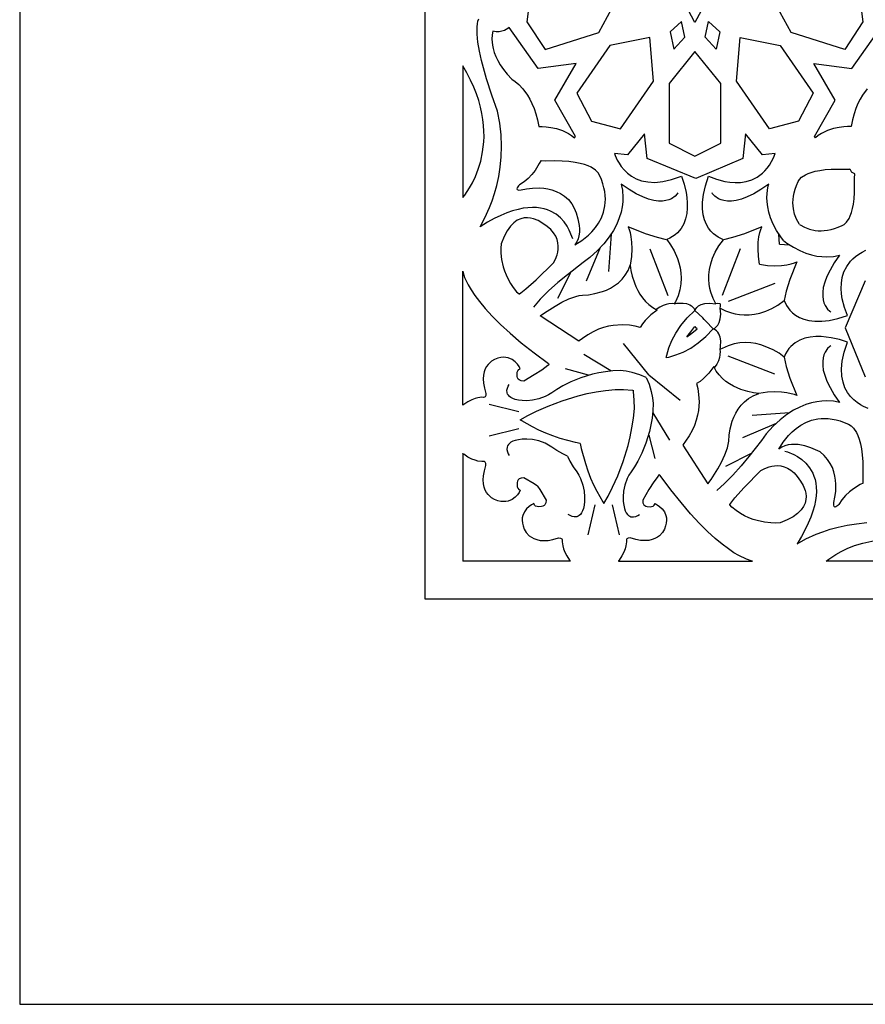
# Model space of a CAD drawing. Extents: x -420 to 420, y -300 to 300.
# Drawn here: x -420 to -295, y -300 to -154 of the extents above; entities that cross this region are included whole.
import ezdxf

# ---------------------------------------------------------------- set-up
doc = ezdxf.new("R2010")
doc.units = 0
for name, color, linetype in [('G', 1, 'CONTINUOUS'), ('LAYER_1', 18, 'CONTINUOUS'), ('PLAN_1', 18, 'CONTINUOUS')]:
    doc.layers.add(name, color=color, linetype=linetype)

msp = doc.modelspace()

# ---------------------------------------------------------------- linework, layer by layer
at = {"layer": 'G'}
msp.add_lwpolyline([(-360, 240), (-360, -240), (360, -240), (360, 240)], close=True, dxfattribs=at)
for points in [[(-338.11, -186.7), (-338.22, -186.32), (-338.61, -185.38), (-338.93, -184.8), (-339.36, -184.19), (-339.9, -183.59), (-340.57, -183.03), (-341.38, -182.57), (-341.84, -182.38), (-342.33, -182.23), (-342.87, -182.12), (-343.45, -182.05), (-344.07, -182.03), (-344.73, -182.07), (-345.44, -182.16), (-346.2, -182.32), (-347.01, -182.55), (-347.87, -182.85), (-348.77, -183.23), (-349.73, -183.69), (-350.75, -184.24), (-351.82, -184.89), (-351.1, -183.58), (-350.41, -182.04), (-350.04, -181.08), (-349.68, -179.99), (-349.35, -178.79), (-349.07, -177.48), (-348.85, -176.07), (-348.7, -174.56), (-348.65, -172.97), (-348.72, -171.31), (-348.92, -169.57), (-349.27, -167.77), (-350.11, -165.4), (-350.87, -162.99), (-351.61, -160.26), (-351.92, -158.89), (-352.15, -157.58), (-352.27, -156.37), (-352.28, -155.31), (-352.23, -154.86), (-352.14, -154.45), (-352, -154.11)], [(-322.53, -179.89), (-322.62, -180.03), (-322.93, -180.36), (-323.48, -180.74), (-323.86, -180.9), (-324.3, -181.02), (-324.83, -181.09), (-325.43, -181.09), (-326.12, -181), (-326.89, -180.8), (-327.75, -180.47), (-328.71, -180), (-329.77, -179.38), (-330.93, -178.58), (-330.86, -178.82), (-330.73, -179.5), (-330.67, -180.57), (-330.7, -181.22), (-330.79, -181.95), (-330.95, -182.74), (-331.21, -183.59), (-331.58, -184.49), (-332.07, -185.43), (-332.7, -186.4), (-333.48, -187.4), (-334.43, -188.41), (-335.57, -189.44), (-336.56, -190.17), (-338.9, -192.01), (-340.29, -193.16), (-341.67, -194.39), (-342.92, -195.63), (-343.92, -196.79)], [(-306.91, -186.91), (-307.31, -186.4), (-307.94, -185.43), (-308.43, -184.49), (-308.8, -183.59), (-309.06, -182.74), (-309.23, -181.95), (-309.32, -181.22), (-309.34, -180.57), (-309.28, -179.5), (-309.15, -178.82), (-309.08, -178.58), (-310.24, -179.38), (-311.3, -180), (-312.26, -180.47), (-313.12, -180.8), (-313.89, -181), (-314.58, -181.09), (-315.18, -181.09), (-315.71, -181.02), (-316.15, -180.9), (-316.53, -180.74), (-317.08, -180.36), (-317.39, -180.03), (-317.48, -179.89)], [(-324.22, -186.81), (-325.57, -186.51), (-327.33, -185.94), (-329.9, -184.91), (-329.75, -185.29), (-329.62, -185.75), (-329.49, -186.38), (-329.38, -187.19), (-329.35, -188.16), (-329.4, -189.28), (-329.58, -190.56)], [(-310.45, -190.45), (-310.61, -189.28), (-310.67, -188.16), (-310.63, -187.19), (-310.53, -186.38), (-310.39, -185.75), (-310.26, -185.29), (-310.11, -184.91), (-312.68, -185.94), (-314.44, -186.51), (-315.8, -186.81)], [(-332.43, -186.01), (-332.82, -191.54)], [(-307.48, -187.48), (-307.58, -186.01)], [(-334.02, -187.99), (-336.14, -192.95)], [(-307.48, -187.48), (-306.01, -187.58)], [(-306.91, -186.91), (-306.4, -187.31), (-305.43, -187.94), (-304.49, -188.43), (-303.59, -188.8), (-302.74, -189.06), (-301.95, -189.23), (-301.22, -189.32), (-300.57, -189.34), (-299.5, -189.28), (-298.82, -189.15), (-298.58, -189.08), (-299.38, -190.24), (-300, -191.3), (-300.47, -192.26), (-300.8, -193.12), (-301, -193.89), (-301.09, -194.58), (-301.09, -195.18), (-301.02, -195.71), (-300.9, -196.15), (-300.74, -196.53), (-300.36, -197.08), (-300.03, -197.39), (-299.89, -197.48)], [(-326.71, -188.17), (-324.03, -195.09)], [(-313.31, -188.17), (-315.98, -195.09)], [(-310.45, -190.45), (-309.28, -190.61), (-308.16, -190.67), (-307.19, -190.63), (-306.38, -190.53), (-305.75, -190.39), (-305.29, -190.26), (-304.91, -190.11), (-305.94, -192.68), (-306.51, -194.44), (-306.81, -195.8)], [(-338.4, -191.6), (-340.38, -195.5)], [(-308.17, -193.31), (-315.09, -195.98)], [(-323.1, -196.3), (-323.3, -196.27), (-323.87, -196.3), (-324.26, -196.38), (-324.72, -196.53), (-325.22, -196.78), (-325.77, -197.14)], [(-316.29, -196.29), (-316.71, -196.27), (-316.92, -196.3)], [(-316.29, -196.29), (-316.27, -196.71), (-316.3, -196.92)], [(-324.25, -204.25), (-324.19, -203.9), (-323.88, -202.84), (-323.45, -201.74), (-322.86, -200.63), (-322.1, -199.51), (-321.16, -198.39), (-320.01, -197.29)], [(-318.64, -198.64), (-318.85, -198.39), (-320.01, -197.29)], [(-318.64, -198.64), (-318.39, -198.85), (-317.29, -200.01)], [(-324.25, -204.25), (-323.9, -204.19), (-322.84, -203.88), (-321.74, -203.45), (-320.63, -202.86), (-319.51, -202.1), (-318.39, -201.16), (-317.29, -200.01)], [(-326.83, -206.83), (-330.58, -202.2)], [(-299.89, -202.53), (-300.03, -202.62), (-300.36, -202.93), (-300.74, -203.48), (-300.9, -203.86), (-301.02, -204.3), (-301.09, -204.83), (-301.09, -205.43), (-301, -206.12), (-300.8, -206.89), (-300.47, -207.75), (-300, -208.71), (-299.38, -209.77), (-298.58, -210.93), (-298.82, -210.86), (-299.5, -210.73), (-300.57, -210.67), (-301.22, -210.7), (-301.95, -210.79), (-302.74, -210.95), (-303.59, -211.21), (-304.49, -211.58), (-305.43, -212.07), (-306.4, -212.7), (-307.4, -213.48), (-308.41, -214.43), (-309.44, -215.57), (-310.17, -216.56), (-312.01, -218.9), (-313.16, -220.29), (-314.39, -221.67), (-315.63, -222.92), (-316.79, -223.92)], [(-332.46, -206.23), (-336.47, -203.79)], [(-316.3, -203.1), (-316.27, -203.3), (-316.3, -203.87), (-316.38, -204.26), (-316.53, -204.72), (-316.78, -205.22), (-317.14, -205.77)], [(-308.17, -206.71), (-315.09, -204.03)], [(-306.81, -204.22), (-306.51, -205.57), (-305.94, -207.33), (-304.91, -209.9), (-305.29, -209.75), (-305.75, -209.62), (-306.38, -209.49), (-307.19, -209.38), (-308.16, -209.35), (-309.28, -209.4), (-310.56, -209.58)], [(-327.21, -207.21), (-328.19, -206.81), (-329.29, -206.49), (-330.21, -206.29), (-331.06, -206.18), (-332.17, -206.24), (-333.23, -206.35), (-334.24, -206.52), (-335.2, -206.74), (-336.93, -207.27), (-338.4, -207.86), (-339.58, -208.45), (-340.46, -208.97), (-341.19, -209.46), (-341.68, -209.78), (-342.17, -210.03), (-343.13, -210.39), (-344.05, -210.58), (-344.88, -210.65), (-345.58, -210.62), (-346.13, -210.55), (-346.61, -210.45), (-346.97, -210.33), (-347.26, -210.18), (-347.48, -210.02), (-347.64, -209.85), (-347.76, -209.67), (-347.82, -209.48), (-347.85, -209.11), (-347.78, -208.77), (-347.66, -208.49), (-347.51, -208.23)], [(-335.76, -206.85), (-339.19, -205.95)], [(-326.83, -206.83), (-322.2, -210.58)], [(-327.21, -207.21), (-326.81, -208.19), (-326.49, -209.29), (-326.29, -210.21), (-326.18, -211.06), (-326.24, -212.17), (-326.35, -213.23), (-326.52, -214.24), (-326.74, -215.2), (-327.27, -216.93), (-327.86, -218.4), (-328.45, -219.58), (-328.97, -220.46), (-329.46, -221.19), (-329.78, -221.68), (-330.03, -222.17), (-330.39, -223.13), (-330.58, -224.05), (-330.65, -224.88), (-330.62, -225.58), (-330.55, -226.13), (-330.45, -226.61), (-330.33, -226.97), (-330.18, -227.26), (-330.02, -227.48), (-329.85, -227.64), (-329.67, -227.76), (-329.48, -227.82), (-329.11, -227.85), (-328.77, -227.78), (-328.49, -227.66), (-328.23, -227.51)], [(-350.49, -211.16), (-346.08, -212.23)], [(-326.23, -212.46), (-323.79, -216.47)], [(-306.01, -212.43), (-311.54, -212.82)], [(-307.99, -214.02), (-312.95, -216.14)], [(-350.49, -215.83), (-346.08, -214.76)], [(-338.88, -218.88), (-339.58, -218.53), (-340.46, -218.02), (-341.19, -217.52), (-341.68, -217.21), (-342.17, -216.95), (-343.13, -216.59), (-344.05, -216.4), (-344.88, -216.34), (-345.58, -216.36), (-346.13, -216.43), (-346.61, -216.53), (-346.97, -216.66), (-347.26, -216.8), (-347.48, -216.96), (-347.64, -217.14), (-347.76, -217.32), (-347.82, -217.5), (-347.85, -217.87), (-347.78, -218.21), (-347.66, -218.49), (-347.51, -218.76)], [(-326.85, -215.76), (-325.95, -219.19)], [(-311.6, -218.4), (-315.5, -220.38)], [(-306.7, -218.11), (-306.32, -218.22), (-305.38, -218.61), (-304.8, -218.93), (-304.19, -219.36), (-303.59, -219.9), (-303.03, -220.57), (-302.57, -221.38), (-302.38, -221.84), (-302.23, -222.33), (-302.12, -222.87), (-302.05, -223.45), (-302.03, -224.07), (-302.07, -224.73), (-302.16, -225.44), (-302.32, -226.2), (-302.55, -227.01), (-302.85, -227.87), (-303.23, -228.77), (-303.69, -229.73), (-304.24, -230.75), (-304.89, -231.82), (-303.58, -231.1), (-302.04, -230.41), (-301.08, -230.04), (-299.99, -229.68), (-298.79, -229.35), (-297.48, -229.07), (-296.07, -228.85), (-294.56, -228.7)], [(-338.88, -218.88), (-338.53, -219.58), (-338.02, -220.46), (-337.52, -221.19), (-337.21, -221.68), (-336.95, -222.17), (-336.59, -223.13), (-336.4, -224.05), (-336.34, -224.88), (-336.36, -225.58), (-336.43, -226.13), (-336.53, -226.61), (-336.66, -226.97), (-336.8, -227.26), (-336.96, -227.48), (-337.14, -227.64), (-337.32, -227.76), (-337.5, -227.82), (-337.87, -227.85), (-338.21, -227.78), (-338.49, -227.66), (-338.76, -227.51)], [(-335.83, -230.49), (-334.76, -226.08)], [(-331.16, -230.49), (-332.23, -226.08)]]:
    msp.add_lwpolyline(points, dxfattribs=at)
at = {"layer": 'LAYER_1'}
msp.add_lwpolyline([(-420, -300), (420, -300), (420, 300), (-420, 300)], close=True, dxfattribs=at)
at = {"layer": 'PLAN_1'}
for points in [[(-314.91, -145.71), (-313.22, -148.35), (-315.89, -149.41), (-315.81, -152.82), (-318.43, -151.77), (-320.01, -154.64), (-321.58, -151.77), (-324.2, -152.82), (-324.13, -149.41), (-326.79, -148.35), (-325.1, -145.71), (-326.79, -143.06), (-324.13, -142), (-324.2, -138.59), (-321.58, -139.64), (-320.01, -136.77), (-318.43, -139.64), (-315.81, -138.59), (-315.89, -142), (-313.22, -143.06)], [(-336.32, -146.91), (-344.24, -149.41), (-344.88, -154.58), (-342.18, -158.66), (-334.26, -156.15), (-331.01, -150.19)], [(-303.69, -146.91), (-295.77, -149.41), (-295.13, -154.58), (-297.83, -158.66), (-305.75, -156.15), (-309, -150.19)], [(-337.6, -160.71), (-343.21, -161.46), (-347.54, -155.42), (-347.72, -155.56), (-348.23, -155.83), (-348.59, -155.94), (-349, -156.02), (-349.45, -156.02), (-349.95, -155.92), (-350.06, -156.49), (-350.08, -157.15), (-349.99, -158.02), (-349.89, -158.53), (-349.73, -159.08), (-349.5, -159.67), (-349.21, -160.29), (-348.83, -160.94), (-348.36, -161.62), (-347.8, -162.33), (-347.13, -163.05), (-346.64, -163.37), (-346.11, -163.82), (-345.48, -164.5), (-344.81, -165.44), (-344.47, -166.01), (-344.14, -166.66), (-343.84, -167.39), (-343.56, -168.2), (-343.31, -169.09), (-343.11, -170.07), (-342.61, -170.06), (-342.05, -170.09), (-341.34, -170.18), (-340.52, -170.35), (-339.63, -170.65), (-338.73, -171.1), (-338.27, -171.38), (-337.83, -171.72), (-337.7, -171.54), (-340.76, -166.18)], [(-322.02, -154.53), (-323.67, -156.02), (-323.15, -158.6), (-321.49, -156.81)], [(-318, -154.53), (-316.34, -156.02), (-316.86, -158.6), (-318.52, -156.81)], [(-332.6, -158.04), (-337.52, -165.11), (-335.32, -169.26), (-331.05, -170.4), (-326.13, -163.34), (-326.69, -156.88)], [(-307.41, -158.04), (-302.49, -165.11), (-304.69, -169.26), (-308.96, -170.4), (-313.88, -163.34), (-313.32, -156.88)], [(-323.84, -163.71), (-323.84, -172.54), (-320.01, -174.44), (-316.17, -172.54), (-316.17, -163.71), (-320.01, -158.96)], [(-354.4, -161.05), (-354.39, -180.57), (-354.1, -180.2), (-353.39, -179.15), (-352.96, -178.38), (-352.52, -177.46), (-352.1, -176.39), (-351.73, -175.17), (-351.45, -173.82), (-351.27, -172.34), (-351.24, -171.55), (-351.25, -170.73), (-351.3, -169.89), (-351.4, -169.01), (-351.55, -168.11), (-351.76, -167.17), (-352.03, -166.22), (-352.36, -165.23), (-352.76, -164.22), (-353.23, -163.19), (-353.77, -162.13)], [(-323.07, -196.29), (-322.68, -196.22), (-321.77, -196.2), (-321.25, -196.28), (-320.75, -196.47), (-320.52, -196.61), (-320.32, -196.8), (-320.14, -197.02), (-320.01, -197.29), (-319.9, -197.07), (-319.73, -196.85), (-319.46, -196.62), (-319.07, -196.41), (-318.53, -196.25), (-317.83, -196.2), (-316.94, -196.29), (-317.33, -195.5), (-317.65, -194.6), (-317.79, -194.03), (-317.89, -193.41), (-317.95, -192.72), (-317.94, -191.99), (-317.86, -191.21), (-317.68, -190.38), (-317.41, -189.53), (-317.01, -188.64), (-316.48, -187.73), (-315.8, -186.81), (-316.55, -186.46), (-317.26, -185.94), (-317.64, -185.57), (-318, -185.1), (-318.32, -184.55), (-318.59, -183.89), (-318.79, -183.13), (-318.89, -182.25), (-318.89, -181.24), (-318.75, -180.11), (-318.47, -178.83), (-318.01, -177.41), (-316.84, -177.87), (-315.59, -178.2), (-314.85, -178.31), (-314.06, -178.36), (-313.25, -178.33), (-312.42, -178.2), (-311.59, -177.94), (-310.78, -177.54), (-310.01, -176.97), (-309.65, -176.62), (-309.3, -176.22), (-308.97, -175.76), (-308.66, -175.26), (-308.37, -174.69), (-308.11, -174.06), (-310.01, -174.23), (-312.54, -171.16), (-312.92, -174.78), (-319.88, -177.74), (-327.09, -174.78), (-327.48, -171.16), (-330, -174.23), (-331.91, -174.06), (-331.82, -174.34), (-331.51, -175.05), (-331.25, -175.5), (-330.92, -175.99), (-330.51, -176.48), (-330.01, -176.96), (-329.42, -177.41), (-328.72, -177.79), (-327.92, -178.08), (-326.99, -178.27), (-325.95, -178.32), (-324.77, -178.21), (-323.46, -177.91), (-322, -177.41), (-321.61, -178.59), (-321.33, -179.84), (-321.22, -180.57), (-321.15, -181.34), (-321.15, -182.13), (-321.22, -182.93), (-321.39, -183.72), (-321.66, -184.47), (-322.06, -185.17), (-322.61, -185.81), (-322.94, -186.09), (-323.31, -186.35), (-323.73, -186.59), (-324.19, -186.79), (-323.63, -187.56), (-323.11, -188.44), (-322.6, -189.6), (-322.38, -190.26), (-322.2, -190.98), (-322.08, -191.74), (-322.04, -192.53), (-322.08, -193.36), (-322.23, -194.22), (-322.5, -195.1), (-322.91, -195.99), (-323.02, -196.21)], [(-342.85, -175.12), (-343.07, -175.54), (-343.69, -176.55), (-344.15, -177.14), (-344.69, -177.73), (-345.31, -178.27), (-346.01, -178.71), (-346.15, -178.85), (-346.35, -179.13), (-346.39, -179.28), (-346.32, -179.39), (-346.11, -179.46), (-345.73, -179.45), (-344.94, -179.27), (-344.08, -179.16), (-343, -179.13), (-342.41, -179.18), (-341.8, -179.27), (-341.18, -179.43), (-340.55, -179.66), (-339.93, -179.97), (-339.33, -180.37), (-338.75, -180.87), (-338.22, -181.48), (-337.9, -182.14), (-337.62, -182.85), (-337.34, -183.73), (-337.15, -184.71), (-337.11, -185.21), (-337.12, -185.72), (-337.18, -186.22), (-337.31, -186.7), (-337.52, -187.15), (-337.81, -187.57), (-336.78, -186.94), (-335.79, -186.15), (-335.26, -185.63), (-334.75, -185.03), (-334.28, -184.35), (-333.87, -183.59), (-333.55, -182.74), (-333.34, -181.81), (-333.29, -181.32), (-333.27, -180.8), (-333.29, -180.26), (-333.36, -179.7), (-333.48, -179.12), (-333.65, -178.52), (-333.87, -177.9), (-334.14, -177.26), (-334.35, -176.89), (-334.71, -176.51), (-335.36, -176.09), (-335.81, -175.89), (-336.35, -175.69), (-337.01, -175.51), (-337.77, -175.36), (-338.67, -175.24), (-339.69, -175.17), (-340.87, -175.14), (-342.19, -175.17), (-342.78, -175.13)], [(-346.01, -194.82), (-345.8, -194.69), (-345.04, -194.1), (-343.5, -192.73), (-340.97, -190.26), (-340.66, -189.68), (-340.42, -189.03), (-340.33, -188.64), (-340.27, -188.21), (-340.25, -187.76), (-340.3, -187.29), (-340.42, -186.8), (-340.62, -186.3), (-340.93, -185.81), (-341.34, -185.32), (-341.87, -184.85), (-342.55, -184.39), (-343.2, -183.98), (-343.92, -183.7), (-344.35, -183.6), (-344.81, -183.56), (-345.29, -183.59), (-345.8, -183.71), (-346.31, -183.94), (-346.82, -184.3), (-347.33, -184.81), (-347.82, -185.48), (-348.28, -186.35), (-348.71, -187.41), (-348.75, -188.06), (-348.74, -188.79), (-348.63, -189.73), (-348.39, -190.82), (-348.21, -191.41), (-347.98, -192.02), (-347.69, -192.65), (-347.33, -193.28), (-346.91, -193.91), (-346.41, -194.54), (-346.05, -194.82)], [(-337.22, -201.81), (-342.93, -198.08), (-342.29, -197.63), (-340.71, -196.63), (-339.72, -196.08), (-338.67, -195.58), (-337.63, -195.2), (-337.13, -195.08), (-336.66, -195.01), (-335.77, -194.96), (-334.82, -194.8), (-333.69, -194.49), (-333.09, -194.26), (-332.49, -193.97), (-331.9, -193.61), (-331.33, -193.18), (-330.8, -192.67), (-330.32, -192.06), (-329.91, -191.37), (-329.58, -190.56), (-329.48, -191.35), (-329.29, -192.19), (-328.98, -193.22), (-328.75, -193.76), (-328.48, -194.32), (-328.16, -194.88), (-327.78, -195.42), (-327.34, -195.94), (-326.83, -196.42), (-326.25, -196.85), (-325.6, -197.22), (-326.56, -197.94), (-327.38, -198.75), (-327.78, -199.25), (-328.12, -199.8), (-328.86, -199.6), (-329.71, -199.46), (-330.81, -199.4), (-332.1, -199.49), (-332.81, -199.62), (-333.54, -199.81), (-334.3, -200.08), (-335.08, -200.43), (-335.87, -200.88), (-336.66, -201.43), (-337.15, -201.76)], [(-354.4, -211.33), (-354.39, -191.47), (-354.34, -191.7), (-354.11, -192.39), (-353.57, -193.51), (-353.15, -194.23), (-352.59, -195.06), (-351.9, -195.98), (-351.05, -197.01), (-350.02, -198.13), (-348.8, -199.35), (-347.38, -200.67), (-345.73, -202.07), (-343.84, -203.57), (-341.7, -205.15), (-341.64, -205.27), (-341.69, -205.39), (-341.8, -205.44), (-342.68, -206.11), (-343.8, -206.84), (-345.36, -207.74), (-345.75, -207.71), (-346.06, -207.57), (-346.18, -207.44), (-346.27, -207.26), (-346.31, -207.08), (-346.35, -206.66), (-346.33, -206.43), (-346.26, -206.21), (-346.11, -206.03), (-345.88, -205.92), (-346.06, -205.58), (-346.3, -205.24), (-346.63, -204.87), (-347.08, -204.54), (-347.65, -204.3), (-347.99, -204.24), (-348.35, -204.22), (-348.75, -204.25), (-349.18, -204.35), (-349.67, -204.53), (-350.14, -204.81), (-350.63, -205.27), (-350.86, -205.57), (-351.06, -205.94), (-351.21, -206.36), (-351.32, -206.86), (-351.36, -207.42), (-351.32, -208.06), (-351.19, -208.78), (-350.96, -209.58), (-350.98, -209.89), (-351.09, -210.09), (-351.19, -210.14), (-351.34, -210.15), (-351.55, -210.14), (-352.15, -210.22), (-352.57, -210.33), (-353.07, -210.53), (-353.63, -210.82), (-354.24, -211.22), (-354.36, -211.31)], [(-321.81, -217.22), (-318.08, -222.93), (-317.63, -222.29), (-316.63, -220.71), (-316.08, -219.72), (-315.58, -218.67), (-315.2, -217.63), (-315.08, -217.13), (-315.01, -216.66), (-314.96, -215.77), (-314.8, -214.82), (-314.49, -213.69), (-314.26, -213.09), (-313.97, -212.49), (-313.61, -211.9), (-313.18, -211.33), (-312.67, -210.8), (-312.06, -210.32), (-311.37, -209.91), (-310.56, -209.58), (-311.35, -209.48), (-312.19, -209.29), (-313.22, -208.98), (-313.76, -208.75), (-314.32, -208.48), (-314.88, -208.16), (-315.42, -207.78), (-315.94, -207.34), (-316.42, -206.83), (-316.85, -206.25), (-317.22, -205.6), (-317.94, -206.56), (-318.75, -207.38), (-319.25, -207.78), (-319.8, -208.12), (-319.6, -208.86), (-319.46, -209.71), (-319.4, -210.81), (-319.49, -212.1), (-319.62, -212.81), (-319.81, -213.54), (-320.08, -214.3), (-320.43, -215.08), (-320.88, -215.87), (-321.43, -216.66), (-321.76, -217.15)], [(-295.12, -222.85), (-295.54, -223.07), (-296.55, -223.69), (-297.14, -224.15), (-297.73, -224.69), (-298.27, -225.31), (-298.71, -226.01), (-298.85, -226.15), (-299.13, -226.35), (-299.28, -226.39), (-299.39, -226.32), (-299.46, -226.11), (-299.45, -225.73), (-299.27, -224.94), (-299.16, -224.08), (-299.13, -223), (-299.18, -222.41), (-299.27, -221.8), (-299.43, -221.18), (-299.66, -220.55), (-299.97, -219.93), (-300.37, -219.33), (-300.87, -218.75), (-301.48, -218.22), (-302.14, -217.9), (-302.85, -217.62), (-303.73, -217.34), (-304.71, -217.15), (-305.21, -217.11), (-305.72, -217.12), (-306.22, -217.18), (-306.7, -217.31), (-307.15, -217.52), (-307.57, -217.81), (-306.94, -216.78), (-306.15, -215.79), (-305.63, -215.26), (-305.03, -214.75), (-304.35, -214.28), (-303.59, -213.87), (-302.74, -213.55), (-301.81, -213.34), (-301.32, -213.29), (-300.8, -213.27), (-300.26, -213.29), (-299.7, -213.36), (-299.12, -213.48), (-298.52, -213.65), (-297.9, -213.87), (-297.26, -214.14), (-296.89, -214.35), (-296.51, -214.71), (-296.09, -215.36), (-295.89, -215.81), (-295.69, -216.35), (-295.51, -217.01), (-295.36, -217.77), (-295.24, -218.67), (-295.17, -219.69), (-295.14, -220.87), (-295.17, -222.19), (-295.13, -222.78)], [(-314.82, -226.01), (-314.69, -225.8), (-314.1, -225.04), (-312.73, -223.5), (-310.26, -220.97), (-309.68, -220.66), (-309.03, -220.42), (-308.64, -220.33), (-308.21, -220.27), (-307.76, -220.25), (-307.29, -220.3), (-306.8, -220.42), (-306.3, -220.62), (-305.81, -220.93), (-305.32, -221.34), (-304.85, -221.87), (-304.39, -222.55), (-303.98, -223.2), (-303.7, -223.92), (-303.6, -224.35), (-303.56, -224.81), (-303.59, -225.29), (-303.71, -225.8), (-303.94, -226.31), (-304.3, -226.82), (-304.81, -227.33), (-305.48, -227.82), (-306.35, -228.28), (-307.41, -228.71), (-308.06, -228.75), (-308.79, -228.74), (-309.73, -228.63), (-310.82, -228.39), (-311.41, -228.21), (-312.02, -227.98), (-312.65, -227.69), (-313.28, -227.33), (-313.91, -226.91), (-314.54, -226.41), (-314.82, -226.05)], [(-331.33, -234.4), (-311.47, -234.39), (-311.7, -234.34), (-312.39, -234.11), (-313.51, -233.57), (-314.23, -233.15), (-315.06, -232.59), (-315.98, -231.9), (-317.01, -231.05), (-318.13, -230.02), (-319.35, -228.8), (-320.67, -227.38), (-322.07, -225.73), (-323.57, -223.84), (-325.15, -221.7), (-325.27, -221.64), (-325.39, -221.69), (-325.44, -221.8), (-326.11, -222.68), (-326.84, -223.8), (-327.74, -225.36), (-327.71, -225.75), (-327.57, -226.06), (-327.44, -226.18), (-327.26, -226.27), (-327.08, -226.31), (-326.66, -226.35), (-326.43, -226.33), (-326.21, -226.26), (-326.03, -226.11), (-325.92, -225.88), (-325.58, -226.06), (-325.24, -226.3), (-324.87, -226.63), (-324.54, -227.08), (-324.3, -227.65), (-324.24, -227.99), (-324.22, -228.35), (-324.25, -228.75), (-324.35, -229.18), (-324.53, -229.67), (-324.81, -230.14), (-325.27, -230.63), (-325.57, -230.86), (-325.94, -231.06), (-326.36, -231.21), (-326.86, -231.32), (-327.42, -231.36), (-328.06, -231.32), (-328.78, -231.19), (-329.58, -230.96), (-329.89, -230.98), (-330.09, -231.09), (-330.14, -231.19), (-330.15, -231.34), (-330.14, -231.55), (-330.22, -232.15), (-330.33, -232.57), (-330.53, -233.07), (-330.82, -233.63), (-331.22, -234.24), (-331.31, -234.36)], [(-281.05, -234.4), (-300.57, -234.39), (-300.2, -234.1), (-299.15, -233.39), (-298.38, -232.96), (-297.46, -232.52), (-296.39, -232.1), (-295.17, -231.73), (-293.82, -231.45), (-292.34, -231.27), (-291.55, -231.24), (-290.73, -231.25), (-289.89, -231.3), (-289.01, -231.4), (-288.11, -231.55), (-287.17, -231.76), (-286.22, -232.03), (-285.23, -232.36), (-284.22, -232.76), (-283.19, -233.23), (-282.13, -233.77)]]:
    msp.add_lwpolyline(points, close=True, dxfattribs=at)
for points in [[(-294.53, -164.5), (-295.21, -165.44), (-295.54, -166.01), (-295.87, -166.66), (-296.17, -167.39), (-296.45, -168.2), (-296.7, -169.09), (-296.9, -170.07), (-297.4, -170.06), (-297.96, -170.09), (-298.67, -170.18), (-299.49, -170.35), (-300.38, -170.65), (-301.29, -171.1), (-301.74, -171.38), (-302.18, -171.72), (-302.31, -171.54), (-299.25, -166.18), (-302.41, -160.71), (-296.8, -161.46), (-292.47, -155.42)], [(-304.54, -184.54), (-304.6, -184.45), (-304.96, -183.78), (-305.25, -183.03), (-305.43, -182.22), (-305.48, -181.78), (-305.49, -181.33), (-305.47, -180.85), (-305.41, -180.36), (-305.31, -179.85), (-305.16, -179.33), (-304.97, -178.78), (-304.72, -178.21), (-304.54, -177.89), (-304.22, -177.56), (-303.66, -177.19), (-303.26, -177.01), (-302.78, -176.84), (-302.21, -176.68), (-301.53, -176.55), (-300.75, -176.44), (-299.84, -176.38), (-298.81, -176.36), (-297.65, -176.38), (-297.13, -176.35), (-297.07, -176.33), (-296.88, -176.71), (-296.81, -176.81)], [(-304.54, -184.54), (-304.45, -184.6), (-303.78, -184.96), (-303.03, -185.25), (-302.22, -185.43), (-301.78, -185.48), (-301.33, -185.49), (-300.85, -185.47), (-300.36, -185.41), (-299.85, -185.31), (-299.33, -185.16), (-298.78, -184.97), (-298.21, -184.72), (-297.89, -184.54), (-297.56, -184.22), (-297.19, -183.66), (-297.01, -183.26), (-296.84, -182.78), (-296.68, -182.21), (-296.55, -181.53), (-296.44, -180.75), (-296.38, -179.84), (-296.36, -178.81), (-296.38, -177.65), (-296.35, -177.13), (-296.33, -177.07), (-296.71, -176.88), (-296.81, -176.81)], [(-294.34, -211.82), (-295.05, -211.51), (-295.5, -211.25), (-295.99, -210.92), (-296.48, -210.51), (-296.96, -210.01), (-297.41, -209.42), (-297.79, -208.72), (-298.08, -207.92), (-298.27, -206.99), (-298.32, -205.95), (-298.21, -204.77), (-297.91, -203.46), (-297.41, -202), (-298.59, -201.61), (-299.84, -201.33), (-300.57, -201.22), (-301.34, -201.15), (-302.13, -201.15), (-302.93, -201.22), (-303.72, -201.39), (-304.47, -201.66), (-305.17, -202.06), (-305.81, -202.61), (-306.09, -202.94), (-306.35, -203.31), (-306.59, -203.73), (-306.79, -204.19), (-307.56, -203.63), (-308.44, -203.11), (-309.6, -202.6), (-310.26, -202.38), (-310.98, -202.2), (-311.74, -202.08), (-312.53, -202.04), (-313.36, -202.08), (-314.22, -202.23), (-315.1, -202.5), (-315.99, -202.91), (-316.21, -203.02), (-316.29, -203.07), (-316.22, -202.68), (-316.2, -201.77), (-316.28, -201.25), (-316.47, -200.75), (-316.61, -200.52), (-316.8, -200.32), (-317.02, -200.14), (-317.29, -200.01), (-317.07, -199.9), (-316.85, -199.73), (-316.62, -199.46), (-316.41, -199.07), (-316.25, -198.53), (-316.2, -197.83), (-316.29, -196.94), (-315.5, -197.33), (-314.6, -197.65), (-314.03, -197.79), (-313.41, -197.89), (-312.72, -197.95), (-311.99, -197.94), (-311.21, -197.86), (-310.38, -197.68), (-309.53, -197.41), (-308.64, -197.01), (-307.73, -196.48), (-306.81, -195.8), (-306.46, -196.55), (-305.94, -197.26), (-305.57, -197.64), (-305.1, -198), (-304.55, -198.32), (-303.89, -198.59), (-303.13, -198.79), (-302.25, -198.89), (-301.24, -198.89), (-300.11, -198.75), (-298.83, -198.47), (-297.41, -198.01), (-297.87, -196.84), (-298.2, -195.59), (-298.31, -194.85), (-298.36, -194.06), (-298.33, -193.25), (-298.2, -192.42), (-297.94, -191.59), (-297.54, -190.78), (-296.97, -190.01), (-296.62, -189.65), (-296.22, -189.3), (-295.76, -188.97), (-295.26, -188.66), (-294.69, -188.37)], [(-294.78, -192.92), (-297.74, -199.88), (-294.78, -207.09)], [(-321.19, -201.19), (-320.64, -200.45), (-320.01, -199.67), (-319.86, -199.86)], [(-321.19, -201.19), (-320.45, -200.64), (-319.67, -200.01), (-319.86, -199.86)], [(-337, -217), (-337.72, -216.84), (-339.95, -216.22), (-341.05, -215.86), (-342.11, -215.46), (-343.12, -215.01), (-344.05, -214.52), (-345.64, -213.65), (-345.87, -213.48), (-344.76, -212.86), (-343.47, -212.2), (-341.75, -211.44), (-339.67, -210.65), (-337.28, -209.92), (-335.99, -209.6), (-334.64, -209.33), (-333.24, -209.12), (-331.8, -208.97), (-330.58, -208.99), (-329.27, -209.11), (-329.13, -209.13)], [(-337, -217), (-336.84, -217.72), (-336.22, -219.95), (-335.86, -221.05), (-335.46, -222.11), (-335.01, -223.12), (-334.52, -224.05), (-333.65, -225.64), (-333.48, -225.87), (-332.86, -224.76), (-332.2, -223.47), (-331.44, -221.75), (-330.65, -219.67), (-329.92, -217.28), (-329.6, -215.99), (-329.33, -214.64), (-329.12, -213.24), (-328.97, -211.8), (-328.99, -210.58), (-329.11, -209.27), (-329.13, -209.13)], [(-343.3, -223.3), (-343.8, -222.97), (-345.36, -222.06), (-345.75, -222.09), (-346.06, -222.23), (-346.18, -222.36), (-346.27, -222.54), (-346.31, -222.73), (-346.35, -223.14), (-346.33, -223.38), (-346.26, -223.6), (-346.11, -223.77), (-345.88, -223.89), (-346.06, -224.23), (-346.3, -224.56), (-346.63, -224.93), (-347.08, -225.26), (-347.65, -225.5), (-347.99, -225.57), (-348.35, -225.59), (-348.75, -225.55), (-349.18, -225.46), (-349.67, -225.28), (-350.14, -225), (-350.63, -224.54), (-350.86, -224.23), (-351.06, -223.87), (-351.21, -223.44), (-351.32, -222.95), (-351.36, -222.38), (-351.32, -221.75), (-351.19, -221.03), (-350.96, -220.22), (-350.98, -219.92), (-351.09, -219.72), (-351.19, -219.66), (-351.34, -219.66), (-351.55, -219.66), (-352.15, -219.59), (-352.57, -219.47), (-353.07, -219.28), (-353.63, -218.99), (-354.24, -218.58), (-354.36, -218.5), (-354.4, -218.48), (-354.39, -234.39)], [(-343.3, -223.3), (-342.97, -223.8), (-342.06, -225.36), (-342.09, -225.75), (-342.23, -226.06), (-342.36, -226.18), (-342.54, -226.27), (-342.73, -226.31), (-343.14, -226.35), (-343.38, -226.33), (-343.6, -226.26), (-343.77, -226.11), (-343.89, -225.88), (-344.23, -226.06), (-344.56, -226.3), (-344.93, -226.63), (-345.26, -227.08), (-345.5, -227.65), (-345.57, -227.99), (-345.59, -228.35), (-345.55, -228.75), (-345.46, -229.18), (-345.28, -229.67), (-345, -230.14), (-344.54, -230.63), (-344.23, -230.86), (-343.87, -231.06), (-343.44, -231.21), (-342.95, -231.32), (-342.38, -231.36), (-341.75, -231.32), (-341.03, -231.19), (-340.22, -230.96), (-339.92, -230.98), (-339.72, -231.09), (-339.66, -231.19), (-339.66, -231.34), (-339.66, -231.55), (-339.59, -232.15), (-339.47, -232.57), (-339.28, -233.07), (-338.99, -233.63), (-338.58, -234.24), (-338.5, -234.36), (-338.48, -234.4), (-354.39, -234.39)]]:
    msp.add_lwpolyline(points, dxfattribs=at)

doc.saveas('drawing.dxf')
